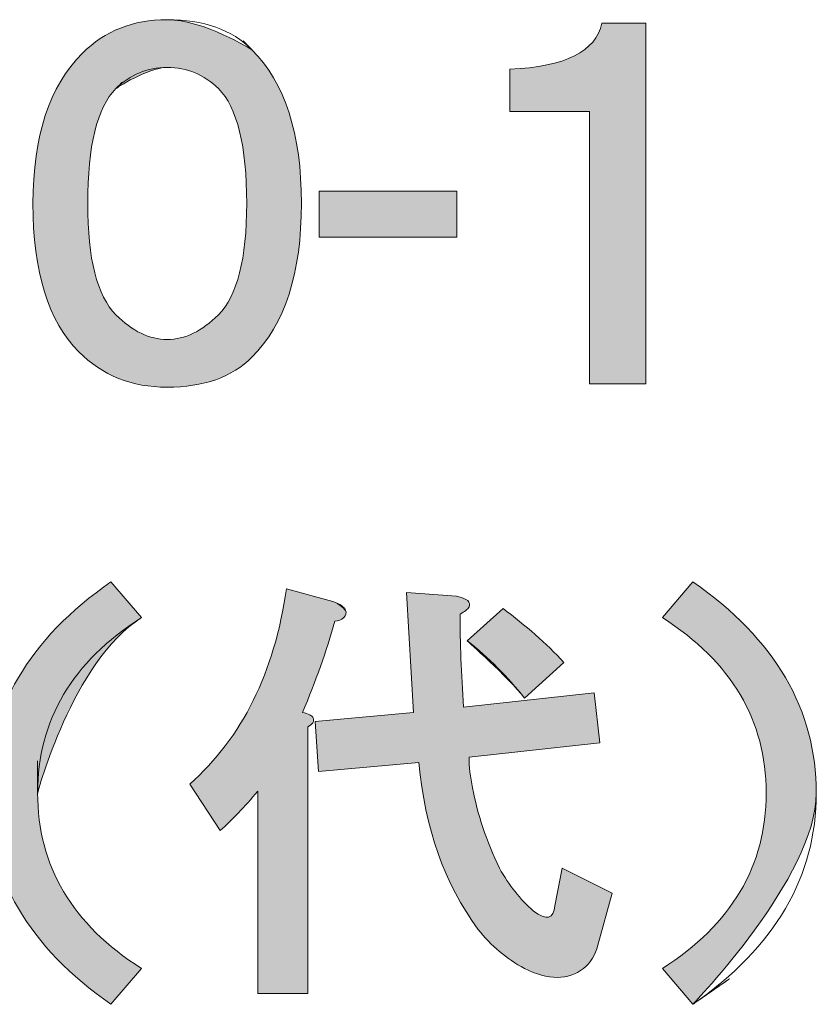
# Model space of a CAD drawing. Units: inches. Extents: x -4 to 212, y 31 to 180.
# Drawn here: x 198 to 202, y 35 to 40 of the extents above; entities that cross this region are included whole.
import ezdxf

# ---------------------------------------------------------------- set-up
doc = ezdxf.new("R2010")
doc.units = ezdxf.units.IN
doc.header["$MEASUREMENT"] = 0
doc.layers.add('_U+30EC_U+30A4_U+30E4_U+30FC 1', color=7, linetype='Continuous')

# ---------------------------------------------------------------- blocks, each defined once
blk = doc.blocks.new('block 93')
at = {"layer": '_U+30EC_U+30A4_U+30E4_U+30FC 1', "lineweight": 0}
blk.add_open_spline([(199.4268, 39.533), (199.5772, 39.3825), (199.6526, 39.1485), (199.6526, 38.8315), (199.6526, 38.5141), (199.5772, 38.2803), (199.4268, 38.1299), (199.3354, 38.0386), (199.2064, 37.9927), (199.0396, 37.9927), (198.8786, 37.9927), (198.7442, 38.0464), (198.6366, 38.1541), (198.4968, 38.2937), (198.427, 38.5195), (198.427, 38.8315), (198.427, 39.1377), (198.5022, 39.3664), (198.6528, 39.517), (198.7547, 39.6189), (198.8838, 39.6702), (199.0396, 39.6702), (199.2064, 39.6702), (199.3354, 39.6243), (199.4268, 39.533)], degree=3, knots=[0, 0, 0, 0, 1, 1, 1, 2, 2, 2, 3, 3, 3, 4, 4, 4, 5, 5, 5, 6, 6, 6, 7, 7, 7, 8, 8, 8, 8], dxfattribs=at)
blk = doc.blocks.new('block 94')
at = {"layer": '_U+30EC_U+30A4_U+30E4_U+30FC 1', "lineweight": 0}
blk.add_open_spline([(198.806, 39.3556), (198.7198, 39.2696), (198.6769, 39.0948), (198.6769, 38.8315), (198.6769, 38.5786), (198.7198, 38.4094), (198.806, 38.3234), (198.8814, 38.248), (198.9592, 38.2105), (199.0396, 38.2105), (199.1204, 38.2105), (199.1982, 38.248), (199.2736, 38.3234), (199.3596, 38.4094), (199.4027, 38.5786), (199.4027, 38.8315), (199.4027, 39.0948), (199.3596, 39.2696), (199.2736, 39.3556), (199.2092, 39.42), (199.1312, 39.4523), (199.0396, 39.4523), (198.9482, 39.4523), (198.8704, 39.42), (198.806, 39.3556)], degree=3, knots=[0, 0, 0, 0, 1, 1, 1, 2, 2, 2, 3, 3, 3, 4, 4, 4, 5, 5, 5, 6, 6, 6, 7, 7, 7, 8, 8, 8, 8], dxfattribs=at)
blk = doc.blocks.new('block 95')
at = {"layer": '_U+30EC_U+30A4_U+30E4_U+30FC 1'}
h = blk.add_hatch(color=27, dxfattribs=at)
h.dxf.hatch_style = 2
edge = h.paths.add_edge_path()
edge.add_spline(control_points=[(199.4268, 39.533), (199.5772, 39.3825), (199.6526, 39.1485), (199.6526, 38.8315), (199.6526, 38.5141), (199.5772, 38.2803), (199.4268, 38.1299), (199.3354, 38.0386), (199.2064, 37.9927), (199.0396, 37.9927), (198.8786, 37.9927), (198.7442, 38.0464), (198.6366, 38.1541), (198.4968, 38.2937), (198.427, 38.5195), (198.427, 38.8315), (198.427, 39.1377), (198.5022, 39.3664), (198.6528, 39.517), (198.7547, 39.6189), (198.8838, 39.6702), (199.0396, 39.6702), (199.2064, 39.6702), (199.4268, 39.533), (199.4268, 39.533), (199.4268, 39.533), (199.3354, 39.6243), (199.4268, 39.533)], knot_values=[0, 0, 0, 0, 1, 1, 1, 2, 2, 2, 3, 3, 3, 4, 4, 4, 5, 5, 5, 6, 6, 6, 7, 7, 7, 8, 8, 8, 9, 9, 9, 9], degree=3, periodic=1)
edge = h.paths.add_edge_path()
edge.add_spline(control_points=[(198.806, 39.3556), (198.7198, 39.2696), (198.6769, 39.0948), (198.6769, 38.8315), (198.6769, 38.5786), (198.7198, 38.4094), (198.806, 38.3234), (198.8814, 38.248), (198.9592, 38.2105), (199.0396, 38.2105), (199.1204, 38.2105), (199.1982, 38.248), (199.2736, 38.3234), (199.3596, 38.4094), (199.4027, 38.5786), (199.4027, 38.8315), (199.4027, 39.0948), (199.3596, 39.2696), (199.2736, 39.3556), (199.2092, 39.42), (199.1312, 39.4523), (199.0396, 39.4523), (198.9482, 39.4523), (198.806, 39.3556), (198.806, 39.3556), (198.806, 39.3556), (198.8704, 39.42), (198.806, 39.3556)], knot_values=[0, 0, 0, 0, 1, 1, 1, 2, 2, 2, 3, 3, 3, 4, 4, 4, 5, 5, 5, 6, 6, 6, 7, 7, 7, 8, 8, 8, 9, 9, 9, 9], degree=3, periodic=1)
at = {"layer": '_U+30EC_U+30A4_U+30E4_U+30FC 1', "lineweight": 0}
for points in [[(199.4268, 39.533), (199.5772, 39.3825), (199.6526, 39.1485), (199.6526, 38.8315), (199.6526, 38.5141), (199.5772, 38.2803), (199.4268, 38.1299), (199.3354, 38.0386), (199.2064, 37.9927), (199.0396, 37.9927), (198.8786, 37.9927), (198.7442, 38.0464), (198.6366, 38.1541), (198.4968, 38.2937), (198.427, 38.5195), (198.427, 38.8315), (198.427, 39.1377), (198.5022, 39.3664), (198.6528, 39.517), (198.7547, 39.6189), (198.8838, 39.6702), (199.0396, 39.6702), (199.2064, 39.6702), (199.4268, 39.533), (199.4268, 39.533), (199.4268, 39.533), (199.3354, 39.6243), (199.4268, 39.533)], [(198.806, 39.3556), (198.7198, 39.2696), (198.6769, 39.0948), (198.6769, 38.8315), (198.6769, 38.5786), (198.7198, 38.4094), (198.806, 38.3234), (198.8814, 38.248), (198.9592, 38.2105), (199.0396, 38.2105), (199.1204, 38.2105), (199.1982, 38.248), (199.2736, 38.3234), (199.3596, 38.4094), (199.4027, 38.5786), (199.4027, 38.8315), (199.4027, 39.0948), (199.3596, 39.2696), (199.2736, 39.3556), (199.2092, 39.42), (199.1312, 39.4523), (199.0396, 39.4523), (198.9482, 39.4523), (198.806, 39.3556), (198.806, 39.3556), (198.806, 39.3556), (198.8704, 39.42), (198.806, 39.3556)]]:
    blk.add_open_spline(points, degree=3, knots=[0, 0, 0, 0, 1, 1, 1, 2, 2, 2, 3, 3, 3, 4, 4, 4, 5, 5, 5, 6, 6, 6, 7, 7, 7, 8, 8, 8, 9, 9, 9, 9], dxfattribs=at)
blk = doc.blocks.new('block 96')
at = {"layer": '_U+30EC_U+30A4_U+30E4_U+30FC 1', "lineweight": 0}
blk.add_lwpolyline([(200.3622, 38.6781), (199.7332, 38.6781), (199.7332, 38.8878), (200.3622, 38.8878), (200.3622, 38.6781)], dxfattribs=at)
blk = doc.blocks.new('block 97')
at = {"layer": '_U+30EC_U+30A4_U+30E4_U+30FC 1'}
h = blk.add_hatch(color=27, dxfattribs=at)
h.dxf.hatch_style = 2
h.paths.add_polyline_path([(200.3622, 38.6781), (199.7332, 38.6781), (199.7332, 38.8878), (200.3622, 38.8878)])
at = {"layer": '_U+30EC_U+30A4_U+30E4_U+30FC 1', "lineweight": 0}
blk.add_lwpolyline([(200.3622, 38.6781), (199.7332, 38.6781), (199.7332, 38.8878), (200.3622, 38.8878), (200.3622, 38.6781), (200.3622, 38.6781)], dxfattribs=at)
blk = doc.blocks.new('block 98')
at = {"layer": '_U+30EC_U+30A4_U+30E4_U+30FC 1', "lineweight": 0}
blk.add_open_spline([(201.2252, 38.0088), (201.2252, 38.0088), (200.9671, 38.0088), (200.9671, 38.0088), (200.9671, 38.0088), (200.9671, 39.2509), (200.9671, 39.2509), (200.9671, 39.2509), (200.6042, 39.2509), (200.6042, 39.2509), (200.6042, 39.2509), (200.6042, 39.4444), (200.6042, 39.4444), (200.8569, 39.4548), (200.9966, 39.525), (201.0233, 39.654), (201.0233, 39.654), (201.2252, 39.654), (201.2252, 39.654), (201.2252, 39.654), (201.2252, 38.0088), (201.2252, 38.0088)], degree=3, knots=[0, 0, 0, 0, 1, 1, 1, 2, 2, 2, 3, 3, 3, 4, 4, 4, 5, 5, 5, 6, 6, 6, 7, 7, 7, 7], dxfattribs=at)
blk = doc.blocks.new('block 99')
at = {"layer": '_U+30EC_U+30A4_U+30E4_U+30FC 1'}
h = blk.add_hatch(color=27, dxfattribs=at)
h.dxf.hatch_style = 2
edge = h.paths.add_edge_path()
edge.add_spline(control_points=[(201.2252, 38.0088), (201.2252, 38.0088), (200.9671, 38.0088), (200.9671, 38.0088), (200.9671, 38.0088), (200.9671, 39.2509), (200.9671, 39.2509), (200.9671, 39.2509), (200.6042, 39.2509), (200.6042, 39.2509), (200.6042, 39.2509), (200.6042, 39.4444), (200.6042, 39.4444), (200.8569, 39.4548), (200.9966, 39.525), (201.0233, 39.654), (201.0233, 39.654), (201.2252, 39.654), (201.2252, 39.654), (201.2252, 39.654), (201.2252, 38.0088), (201.2252, 38.0088)], knot_values=[0, 0, 0, 0, 1, 1, 1, 2, 2, 2, 3, 3, 3, 4, 4, 4, 5, 5, 5, 6, 6, 6, 7, 7, 7, 7], degree=3, periodic=1)
at = {"layer": '_U+30EC_U+30A4_U+30E4_U+30FC 1', "lineweight": 0}
blk.add_open_spline([(201.2252, 38.0088), (201.2252, 38.0088), (200.9671, 38.0088), (200.9671, 38.0088), (200.9671, 38.0088), (200.9671, 39.2509), (200.9671, 39.2509), (200.9671, 39.2509), (200.6042, 39.2509), (200.6042, 39.2509), (200.6042, 39.2509), (200.6042, 39.4444), (200.6042, 39.4444), (200.8569, 39.4548), (200.9966, 39.525), (201.0233, 39.654), (201.0233, 39.654), (201.2252, 39.654), (201.2252, 39.654), (201.2252, 39.654), (201.2252, 38.0088), (201.2252, 38.0088)], degree=3, knots=[0, 0, 0, 0, 1, 1, 1, 2, 2, 2, 3, 3, 3, 4, 4, 4, 5, 5, 5, 6, 6, 6, 7, 7, 7, 7], dxfattribs=at)
blk = doc.blocks.new('block 188')
at = {"layer": '_U+30EC_U+30A4_U+30E4_U+30FC 1', "lineweight": 0}
blk.add_open_spline([(198.4483, 36.1402), (198.4483, 35.8078), (198.6062, 35.541), (198.9222, 35.3395), (198.9222, 35.3395), (198.7833, 35.176), (198.7833, 35.176), (198.4074, 35.4375), (198.2195, 35.7588), (198.2195, 36.1402), (198.2195, 36.5215), (198.4074, 36.8429), (198.7833, 37.1044), (198.7833, 37.1044), (198.9222, 36.941), (198.9222, 36.941), (198.6062, 36.7393), (198.4483, 36.4725), (198.4483, 36.1402)], degree=3, knots=[0, 0, 0, 0, 1, 1, 1, 2, 2, 2, 3, 3, 3, 4, 4, 4, 5, 5, 5, 6, 6, 6, 6], dxfattribs=at)
blk = doc.blocks.new('block 189')
at = {"layer": '_U+30EC_U+30A4_U+30E4_U+30FC 1'}
h = blk.add_hatch(color=27, dxfattribs=at)
h.dxf.hatch_style = 2
edge = h.paths.add_edge_path()
edge.add_spline(control_points=[(198.4483, 36.1402), (198.4483, 35.8078), (198.6062, 35.541), (198.9222, 35.3395), (198.9222, 35.3395), (198.7833, 35.176), (198.7833, 35.176), (198.4074, 35.4375), (198.2195, 35.7588), (198.2195, 36.1402), (198.2195, 36.5215), (198.4074, 36.8429), (198.7833, 37.1044), (198.7833, 37.1044), (198.9222, 36.941), (198.9222, 36.941), (198.6062, 36.7393), (198.4483, 36.1402), (198.4483, 36.1402), (198.4483, 36.1402), (198.4483, 36.4725), (198.4483, 36.1402)], knot_values=[0, 0, 0, 0, 1, 1, 1, 2, 2, 2, 3, 3, 3, 4, 4, 4, 5, 5, 5, 6, 6, 6, 7, 7, 7, 7], degree=3, periodic=1)
at = {"layer": '_U+30EC_U+30A4_U+30E4_U+30FC 1', "lineweight": 0}
blk.add_open_spline([(198.4483, 36.1402), (198.4483, 35.8078), (198.6062, 35.541), (198.9222, 35.3395), (198.9222, 35.3395), (198.7833, 35.176), (198.7833, 35.176), (198.4074, 35.4375), (198.2195, 35.7588), (198.2195, 36.1402), (198.2195, 36.5215), (198.4074, 36.8429), (198.7833, 37.1044), (198.7833, 37.1044), (198.9222, 36.941), (198.9222, 36.941), (198.6062, 36.7393), (198.4483, 36.1402), (198.4483, 36.1402), (198.4483, 36.1402), (198.4483, 36.4725), (198.4483, 36.1402)], degree=3, knots=[0, 0, 0, 0, 1, 1, 1, 2, 2, 2, 3, 3, 3, 4, 4, 4, 5, 5, 5, 6, 6, 6, 7, 7, 7, 7], dxfattribs=at)
blk = doc.blocks.new('block 190')
at = {"layer": '_U+30EC_U+30A4_U+30E4_U+30FC 1', "lineweight": 0}
blk.add_open_spline([(199.8537, 36.9737), (199.859, 36.9627), (199.8564, 36.9518), (199.8456, 36.941), (199.8344, 36.9301), (199.8211, 36.9247), (199.8047, 36.9247), (199.7665, 36.7884), (199.7174, 36.6495), (199.6576, 36.5079), (199.6847, 36.5024), (199.7011, 36.4942), (199.7067, 36.4834), (199.7119, 36.4671), (199.7037, 36.4533), (199.6822, 36.4426), (199.6822, 36.4426), (199.6822, 35.2251), (199.6822, 35.2251), (199.6822, 35.2251), (199.4534, 35.2251), (199.4534, 35.2251), (199.4534, 35.2251), (199.4534, 36.1484), (199.4534, 36.1484), (199.3932, 36.0775), (199.336, 36.0177), (199.2818, 35.9686), (199.2818, 35.9686), (199.1429, 36.1811), (199.1429, 36.1811), (199.3824, 36.3935), (199.5295, 36.6903), (199.5841, 37.0718), (199.5841, 37.0718), (199.7965, 37.0146), (199.7965, 37.0146), (199.8292, 37.0036), (199.8482, 36.99), (199.8537, 36.9737)], degree=3, knots=[0, 0, 0, 0, 1, 1, 1, 2, 2, 2, 3, 3, 3, 4, 4, 4, 5, 5, 5, 6, 6, 6, 7, 7, 7, 8, 8, 8, 9, 9, 9, 10, 10, 10, 11, 11, 11, 12, 12, 12, 13, 13, 13, 13], dxfattribs=at)
blk = doc.blocks.new('block 191')
at = {"layer": '_U+30EC_U+30A4_U+30E4_U+30FC 1', "lineweight": 0}
blk.add_open_spline([(200.1642, 36.5079), (200.1642, 36.5079), (200.1316, 37.0554), (200.1316, 37.0554), (200.1316, 37.0554), (200.3604, 37.0391), (200.3604, 37.0391), (200.4094, 37.0281), (200.4283, 37.0118), (200.4176, 36.99), (200.412, 36.9791), (200.3982, 36.9681), (200.3767, 36.9575), (200.3767, 36.8266), (200.3819, 36.6849), (200.3931, 36.5324), (200.3931, 36.5324), (200.9895, 36.5978), (200.9895, 36.5978), (200.9895, 36.5978), (201.0141, 36.369), (201.0141, 36.369), (201.0141, 36.369), (200.4176, 36.3037), (200.4176, 36.3037), (200.4176, 36.26), (200.4228, 36.2138), (200.4339, 36.1647), (200.4554, 36.0448), (200.4963, 35.9222), (200.5565, 35.797), (200.5999, 35.7207), (200.6515, 35.6553), (200.7117, 35.6009), (200.7715, 35.5573), (200.8042, 35.5655), (200.8098, 35.6255), (200.8098, 35.6255), (200.8425, 35.797), (200.8425, 35.797), (200.8425, 35.797), (201.0713, 35.6827), (201.0713, 35.6827), (201.0713, 35.6827), (201.0059, 35.4457), (201.0059, 35.4457), (200.9947, 35.402), (200.9732, 35.3668), (200.9405, 35.3395), (200.8696, 35.2851), (200.7797, 35.2851), (200.6709, 35.3395), (200.5892, 35.3831), (200.5182, 35.4429), (200.4584, 35.5192), (200.3058, 35.7261), (200.2159, 35.9794), (200.1888, 36.2791), (200.1888, 36.2791), (199.7312, 36.2383), (199.7312, 36.2383), (199.7312, 36.2383), (199.7148, 36.4671), (199.7148, 36.4671), (199.7148, 36.4671), (200.1642, 36.5079), (200.1642, 36.5079)], degree=3, knots=[0, 0, 0, 0, 1, 1, 1, 2, 2, 2, 3, 3, 3, 4, 4, 4, 5, 5, 5, 6, 6, 6, 7, 7, 7, 8, 8, 8, 9, 9, 9, 10, 10, 10, 11, 11, 11, 12, 12, 12, 13, 13, 13, 14, 14, 14, 15, 15, 15, 16, 16, 16, 17, 17, 17, 18, 18, 18, 19, 19, 19, 20, 20, 20, 21, 21, 21, 22, 22, 22, 22], dxfattribs=at)
blk = doc.blocks.new('block 192')
at = {"layer": '_U+30EC_U+30A4_U+30E4_U+30FC 1', "lineweight": 0}
blk.add_open_spline([(200.4094, 36.8348), (200.4094, 36.8348), (200.5728, 36.9819), (200.5728, 36.9819), (200.6761, 36.9055), (200.7689, 36.8238), (200.8506, 36.7367), (200.8506, 36.7367), (200.6709, 36.5733), (200.6709, 36.5733), (200.5943, 36.6714), (200.5074, 36.7585), (200.4094, 36.8348)], degree=3, knots=[0, 0, 0, 0, 1, 1, 1, 2, 2, 2, 3, 3, 3, 4, 4, 4, 4], dxfattribs=at)
blk = doc.blocks.new('block 193')
at = {"layer": '_U+30EC_U+30A4_U+30E4_U+30FC 1'}
h = blk.add_hatch(color=27, dxfattribs=at)
h.dxf.hatch_style = 2
edge = h.paths.add_edge_path()
edge.add_spline(control_points=[(200.1642, 36.5079), (200.1642, 36.5079), (200.1316, 37.0554), (200.1316, 37.0554), (200.1316, 37.0554), (200.3604, 37.0391), (200.3604, 37.0391), (200.4094, 37.0281), (200.4283, 37.0118), (200.4176, 36.99), (200.412, 36.9791), (200.3982, 36.9681), (200.3767, 36.9575), (200.3767, 36.8266), (200.3819, 36.6849), (200.3931, 36.5324), (200.3931, 36.5324), (200.9895, 36.5978), (200.9895, 36.5978), (200.9895, 36.5978), (201.0141, 36.369), (201.0141, 36.369), (201.0141, 36.369), (200.4176, 36.3037), (200.4176, 36.3037), (200.4176, 36.26), (200.4228, 36.2138), (200.4339, 36.1647), (200.4554, 36.0448), (200.4963, 35.9222), (200.5565, 35.797), (200.5999, 35.7207), (200.6515, 35.6553), (200.7117, 35.6009), (200.7715, 35.5573), (200.8042, 35.5655), (200.8098, 35.6255), (200.8098, 35.6255), (200.8425, 35.797), (200.8425, 35.797), (200.8425, 35.797), (201.0713, 35.6827), (201.0713, 35.6827), (201.0713, 35.6827), (201.0059, 35.4457), (201.0059, 35.4457), (200.9947, 35.402), (200.9732, 35.3668), (200.9405, 35.3395), (200.8696, 35.2851), (200.7797, 35.2851), (200.6709, 35.3395), (200.5892, 35.3831), (200.5182, 35.4429), (200.4584, 35.5192), (200.3058, 35.7261), (200.2159, 35.9794), (200.1888, 36.2791), (200.1888, 36.2791), (199.7312, 36.2383), (199.7312, 36.2383), (199.7312, 36.2383), (199.7148, 36.4671), (199.7148, 36.4671), (199.7148, 36.4671), (200.1642, 36.5079), (200.1642, 36.5079)], knot_values=[0, 0, 0, 0, 1, 1, 1, 2, 2, 2, 3, 3, 3, 4, 4, 4, 5, 5, 5, 6, 6, 6, 7, 7, 7, 8, 8, 8, 9, 9, 9, 10, 10, 10, 11, 11, 11, 12, 12, 12, 13, 13, 13, 14, 14, 14, 15, 15, 15, 16, 16, 16, 17, 17, 17, 18, 18, 18, 19, 19, 19, 20, 20, 20, 21, 21, 21, 22, 22, 22, 22], degree=3, periodic=1)
edge = h.paths.add_edge_path()
edge.add_spline(control_points=[(199.8537, 36.9737), (199.859, 36.9627), (199.8564, 36.9518), (199.8456, 36.941), (199.8344, 36.9301), (199.8211, 36.9247), (199.8047, 36.9247), (199.7665, 36.7884), (199.7174, 36.6495), (199.6576, 36.5079), (199.6847, 36.5024), (199.7011, 36.4942), (199.7067, 36.4834), (199.7119, 36.4671), (199.7037, 36.4533), (199.6822, 36.4426), (199.6822, 36.4426), (199.6822, 35.2251), (199.6822, 35.2251), (199.6822, 35.2251), (199.4534, 35.2251), (199.4534, 35.2251), (199.4534, 35.2251), (199.4534, 36.1484), (199.4534, 36.1484), (199.3932, 36.0775), (199.336, 36.0177), (199.2818, 35.9686), (199.2818, 35.9686), (199.1429, 36.1811), (199.1429, 36.1811), (199.3824, 36.3935), (199.5295, 36.6903), (199.5841, 37.0718), (199.5841, 37.0718), (199.7965, 37.0146), (199.7965, 37.0146), (199.8292, 37.0036), (199.8537, 36.9737), (199.8537, 36.9737), (199.8537, 36.9737), (199.8482, 36.99), (199.8537, 36.9737)], knot_values=[0, 0, 0, 0, 1, 1, 1, 2, 2, 2, 3, 3, 3, 4, 4, 4, 5, 5, 5, 6, 6, 6, 7, 7, 7, 8, 8, 8, 9, 9, 9, 10, 10, 10, 11, 11, 11, 12, 12, 12, 13, 13, 13, 14, 14, 14, 14], degree=3, periodic=1)
edge = h.paths.add_edge_path()
edge.add_spline(control_points=[(200.4094, 36.8348), (200.4094, 36.8348), (200.5728, 36.9819), (200.5728, 36.9819), (200.6761, 36.9055), (200.7689, 36.8238), (200.8506, 36.7367), (200.8506, 36.7367), (200.6709, 36.5733), (200.6709, 36.5733), (200.5943, 36.6714), (200.4094, 36.8348), (200.4094, 36.8348), (200.4094, 36.8348), (200.5074, 36.7585), (200.4094, 36.8348)], knot_values=[0, 0, 0, 0, 1, 1, 1, 2, 2, 2, 3, 3, 3, 4, 4, 4, 5, 5, 5, 5], degree=3, periodic=1)
at = {"layer": '_U+30EC_U+30A4_U+30E4_U+30FC 1', "lineweight": 0}
for points, knots in [([(199.8537, 36.9737), (199.859, 36.9627), (199.8564, 36.9518), (199.8456, 36.941), (199.8344, 36.9301), (199.8211, 36.9247), (199.8047, 36.9247), (199.7665, 36.7884), (199.7174, 36.6495), (199.6576, 36.5079), (199.6847, 36.5024), (199.7011, 36.4942), (199.7067, 36.4834), (199.7119, 36.4671), (199.7037, 36.4533), (199.6822, 36.4426), (199.6822, 36.4426), (199.6822, 35.2251), (199.6822, 35.2251), (199.6822, 35.2251), (199.4534, 35.2251), (199.4534, 35.2251), (199.4534, 35.2251), (199.4534, 36.1484), (199.4534, 36.1484), (199.3932, 36.0775), (199.336, 36.0177), (199.2818, 35.9686), (199.2818, 35.9686), (199.1429, 36.1811), (199.1429, 36.1811), (199.3824, 36.3935), (199.5295, 36.6903), (199.5841, 37.0718), (199.5841, 37.0718), (199.7965, 37.0146), (199.7965, 37.0146), (199.8292, 37.0036), (199.8537, 36.9737), (199.8537, 36.9737), (199.8537, 36.9737), (199.8482, 36.99), (199.8537, 36.9737)], [0, 0, 0, 0, 1, 1, 1, 2, 2, 2, 3, 3, 3, 4, 4, 4, 5, 5, 5, 6, 6, 6, 7, 7, 7, 8, 8, 8, 9, 9, 9, 10, 10, 10, 11, 11, 11, 12, 12, 12, 13, 13, 13, 14, 14, 14, 14]), ([(200.1642, 36.5079), (200.1642, 36.5079), (200.1316, 37.0554), (200.1316, 37.0554), (200.1316, 37.0554), (200.3604, 37.0391), (200.3604, 37.0391), (200.4094, 37.0281), (200.4283, 37.0118), (200.4176, 36.99), (200.412, 36.9791), (200.3982, 36.9681), (200.3767, 36.9575), (200.3767, 36.8266), (200.3819, 36.6849), (200.3931, 36.5324), (200.3931, 36.5324), (200.9895, 36.5978), (200.9895, 36.5978), (200.9895, 36.5978), (201.0141, 36.369), (201.0141, 36.369), (201.0141, 36.369), (200.4176, 36.3037), (200.4176, 36.3037), (200.4176, 36.26), (200.4228, 36.2138), (200.4339, 36.1647), (200.4554, 36.0448), (200.4963, 35.9222), (200.5565, 35.797), (200.5999, 35.7207), (200.6515, 35.6553), (200.7117, 35.6009), (200.7715, 35.5573), (200.8042, 35.5655), (200.8098, 35.6255), (200.8098, 35.6255), (200.8425, 35.797), (200.8425, 35.797), (200.8425, 35.797), (201.0713, 35.6827), (201.0713, 35.6827), (201.0713, 35.6827), (201.0059, 35.4457), (201.0059, 35.4457), (200.9947, 35.402), (200.9732, 35.3668), (200.9405, 35.3395), (200.8696, 35.2851), (200.7797, 35.2851), (200.6709, 35.3395), (200.5892, 35.3831), (200.5182, 35.4429), (200.4584, 35.5192), (200.3058, 35.7261), (200.2159, 35.9794), (200.1888, 36.2791), (200.1888, 36.2791), (199.7312, 36.2383), (199.7312, 36.2383), (199.7312, 36.2383), (199.7148, 36.4671), (199.7148, 36.4671), (199.7148, 36.4671), (200.1642, 36.5079), (200.1642, 36.5079)], [0, 0, 0, 0, 1, 1, 1, 2, 2, 2, 3, 3, 3, 4, 4, 4, 5, 5, 5, 6, 6, 6, 7, 7, 7, 8, 8, 8, 9, 9, 9, 10, 10, 10, 11, 11, 11, 12, 12, 12, 13, 13, 13, 14, 14, 14, 15, 15, 15, 16, 16, 16, 17, 17, 17, 18, 18, 18, 19, 19, 19, 20, 20, 20, 21, 21, 21, 22, 22, 22, 22]), ([(200.4094, 36.8348), (200.4094, 36.8348), (200.5728, 36.9819), (200.5728, 36.9819), (200.6761, 36.9055), (200.7689, 36.8238), (200.8506, 36.7367), (200.8506, 36.7367), (200.6709, 36.5733), (200.6709, 36.5733), (200.5943, 36.6714), (200.4094, 36.8348), (200.4094, 36.8348), (200.4094, 36.8348), (200.5074, 36.7585), (200.4094, 36.8348)], [0, 0, 0, 0, 1, 1, 1, 2, 2, 2, 3, 3, 3, 4, 4, 4, 5, 5, 5, 5])]:
    blk.add_open_spline(points, degree=3, knots=knots, dxfattribs=at)
blk = doc.blocks.new('block 194')
at = {"layer": '_U+30EC_U+30A4_U+30E4_U+30FC 1', "lineweight": 0}
blk.add_open_spline([(201.439, 35.176), (201.439, 35.176), (201.3, 35.3395), (201.3, 35.3395), (201.6157, 35.541), (201.774, 35.8078), (201.774, 36.1402), (201.774, 36.4725), (201.6157, 36.7393), (201.3, 36.941), (201.3, 36.941), (201.439, 37.1044), (201.439, 37.1044), (201.8148, 36.8429), (202.0028, 36.5215), (202.0028, 36.1402), (202.0028, 35.7588), (201.8148, 35.4375), (201.439, 35.176)], degree=3, knots=[0, 0, 0, 0, 1, 1, 1, 2, 2, 2, 3, 3, 3, 4, 4, 4, 5, 5, 5, 6, 6, 6, 6], dxfattribs=at)
blk = doc.blocks.new('block 195')
at = {"layer": '_U+30EC_U+30A4_U+30E4_U+30FC 1'}
h = blk.add_hatch(color=27, dxfattribs=at)
h.dxf.hatch_style = 2
edge = h.paths.add_edge_path()
edge.add_spline(control_points=[(201.439, 35.176), (201.439, 35.176), (201.3, 35.3395), (201.3, 35.3395), (201.6157, 35.541), (201.774, 35.8078), (201.774, 36.1402), (201.774, 36.4725), (201.6157, 36.7393), (201.3, 36.941), (201.3, 36.941), (201.439, 37.1044), (201.439, 37.1044), (201.8148, 36.8429), (202.0028, 36.5215), (202.0028, 36.1402), (202.0028, 35.7588), (201.439, 35.176), (201.439, 35.176), (201.439, 35.176), (201.8148, 35.4375), (201.439, 35.176)], knot_values=[0, 0, 0, 0, 1, 1, 1, 2, 2, 2, 3, 3, 3, 4, 4, 4, 5, 5, 5, 6, 6, 6, 7, 7, 7, 7], degree=3, periodic=1)
at = {"layer": '_U+30EC_U+30A4_U+30E4_U+30FC 1', "lineweight": 0}
blk.add_open_spline([(201.439, 35.176), (201.439, 35.176), (201.3, 35.3395), (201.3, 35.3395), (201.6157, 35.541), (201.774, 35.8078), (201.774, 36.1402), (201.774, 36.4725), (201.6157, 36.7393), (201.3, 36.941), (201.3, 36.941), (201.439, 37.1044), (201.439, 37.1044), (201.8148, 36.8429), (202.0028, 36.5215), (202.0028, 36.1402), (202.0028, 35.7588), (201.439, 35.176), (201.439, 35.176), (201.439, 35.176), (201.8148, 35.4375), (201.439, 35.176)], degree=3, knots=[0, 0, 0, 0, 1, 1, 1, 2, 2, 2, 3, 3, 3, 4, 4, 4, 5, 5, 5, 6, 6, 6, 7, 7, 7, 7], dxfattribs=at)

msp = doc.modelspace()

# ---------------------------------------------------------------- block references
at = {"layer": '_U+30EC_U+30A4_U+30E4_U+30FC 1'}
for name in ['block 93', 'block 95', 'block 98', 'block 99', 'block 94', 'block 96', 'block 97', 'block 188', 'block 189', 'block 194', 'block 195', 'block 190', 'block 193', 'block 191', 'block 192']:
    msp.add_blockref(name, (0, 0), dxfattribs=at)

doc.saveas('drawing.dxf')
